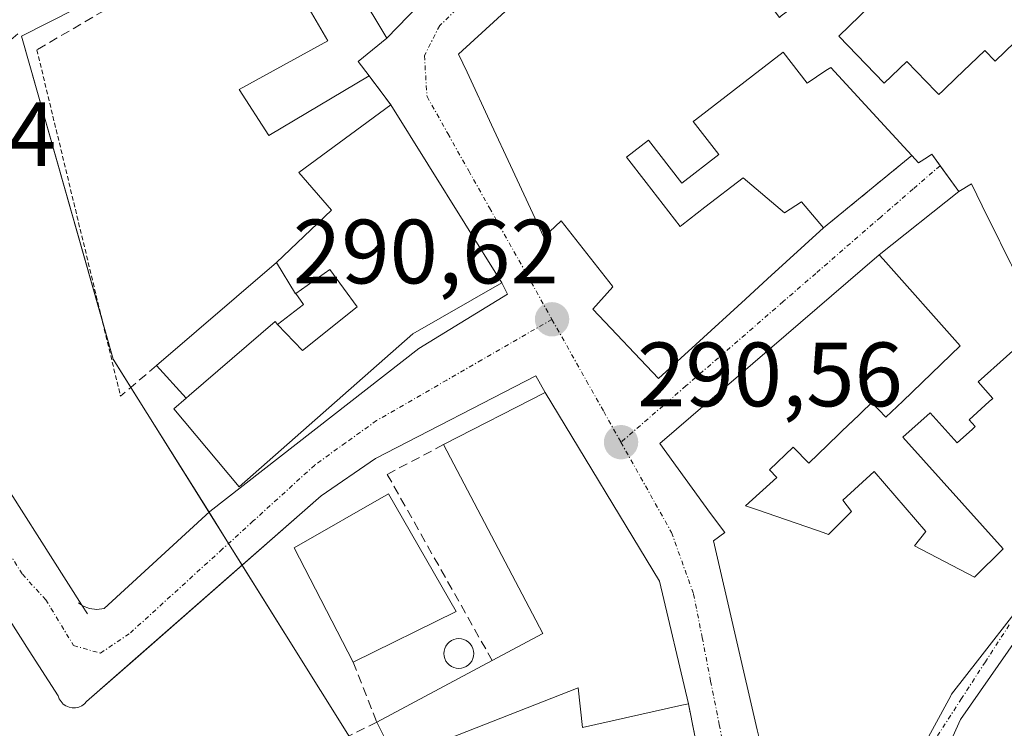
# Model space of a CAD drawing. Units: metres. Extents: x 601257 to 604731, y 4685209 to 4687579.
# Drawn here: x 603684 to 603792, y 4686703 to 4686781 of the extents above; entities that cross this region are included whole.
import ezdxf
from ezdxf.enums import TextEntityAlignment as Align

# ---------------------------------------------------------------- set-up
doc = ezdxf.new("R2010")
doc.units = ezdxf.units.M
doc.header["$MEASUREMENT"] = 0
for name, pattern in [('TRAZO_Y_PUNTO', [1, 0.5, -0.25, 0, -0.25]), ('TRAZOS', [0.75, 0.5, -0.25]), ('TRAZOSX2', [1.5, 1, -0.5])]:
    doc.linetypes.add(name, pattern=pattern)
for name, color, linetype, lineweight in [('Carátula', 7, 'Continuous', 5), ('Cultivos herbáceos CxS', 92, 'Continuous', 0), ('Edificación', 1, 'Continuous', 13), ('Edificación Cxs', 1, 'Continuous', 13), ('Edificación ligera', 1, 'Continuous', 0), ('Edificación ligera Cxs', 1, 'Continuous', 0), ('Elemento construido', 1, 'Continuous', 0), ('Muro lineal', 1, 'TRAZOSX2', 13), ('Núcleo urbano', 19, 'Continuous', 0), ('Núcleo urbano CxS', 19, 'Continuous', 0), ('Piscina', 142, 'Continuous', 0), ('Piscina CxS', 142, 'Continuous', 0), ('Punto de cota en terreno', 7, 'Continuous', 0), ('Rótulo de punto de cota en terreno', 19, 'Continuous', 0), ('Valla', 19, 'TRAZOS', 0), ('Vía urbana Cxs', 5, 'Continuous', 0), ('Vía urbana eje', 5, 'TRAZO_Y_PUNTO', 0)]:
    doc.layers.add(name, color=color, linetype=linetype, lineweight=lineweight)
doc.styles.add('Arial', font='txt', dxfattribs={"height": 0.2})

# ---------------------------------------------------------------- blocks, each defined once
blk = doc.blocks.new('*U156')
at = {"layer": 'Cultivos herbáceos CxS', "color": 92, "linetype": 'Continuous', "lineweight": 0}
blk.add_polyline3d([(603682.57, 4686819.44, 291.25), (603687.35, 4686821.26, 291.28), (603689.33, 4686822.58, 291.27), (603690.49, 4686824.06, 291.38), (603690.98, 4686827.03, 291.7), (603692.46, 4686831.48, 291.62), (603696.59, 4686839.73, 291.52), (603720.09, 4686797.28, 290.9), (603684.64, 4686779.29, 290.82), (603694.69, 4686743.83, 290.42), (603721.15, 4686701.5, 290.07), (603722, 4686699.39, 290.03), (603734.91, 4686667.1, 290.16), (603716.92, 4686662.34, 290.07), (603722.74, 4686642.76, 290.49), (603741.68, 4686651.96, 290.61), (603754.99, 4686631.99, 290.07), (603735.76, 4686610.07, 290.4), (603732.18, 4686613.21, 290.09), (603702.71, 4686587.47, 290.28), (603696.82, 4686582.33, 290.12), (603705.92, 4686571.92, 290.2), (603676.76, 4686546.45, 289.84)], dxfattribs=at)
blk = doc.blocks.new('5PATER')
at = {"layer": 'Carátula', "linetype": 'Continuous', "lineweight": 5}
h = blk.add_hatch(color=250, dxfattribs=at)
edge = h.paths.add_edge_path()
edge.add_ellipse((0, 0.01), major_axis=(-1.33, -1.34), ratio=0.999422, start_angle=0, end_angle=360)
blk = doc.blocks.new('*U176')
at = {"layer": 'Vía urbana Cxs', "color": 5, "linetype": 'Continuous', "lineweight": 0}
for points in [[(603759.05, 4686699.69, 290.3), (603757.81, 4686706.01, 290.38), (603754.63, 4686719.46, 290.54), (603742.08, 4686740.17, 290.66), (603741.05, 4686742.02, 290.63), (603723.48, 4686732.92, 290.7), (603717.51, 4686728.84, 290.71), (603696.87, 4686710.73, 290.81), (603691.77, 4686706.25, 290.78), (603691.52, 4686705.99, 290.78), (603691.23, 4686705.78, 290.79), (603690.9, 4686705.64, 290.8), (603690.55, 4686705.57, 290.8), (603690.19, 4686705.56, 290.8), (603689.84, 4686705.63, 290.81), (603689.5, 4686705.77, 290.81), (603689.21, 4686705.98, 290.81), (603688.96, 4686706.24, 290.81), (603688.76, 4686706.54, 290.8), (603688.63, 4686706.87, 290.8), (603685.48, 4686711.82, 290.87), (603662.9, 4686747.36, 291)], [(603669.2, 4686751.51, 290.94), (603691.25, 4686716.82, 290.87), (603691.32, 4686716.77, 290.87), (603692.07, 4686716.46, 290.86), (603692.88, 4686716.35, 290.85), (603693.69, 4686716.45, 290.84), (603705.3, 4686727.12, 290.75), (603728.22, 4686745, 290.75), (603737.95, 4686750.96, 290.67), (603737.32, 4686752.22, 290.69), (603725.16, 4686771.76, 290.82), (603722.77, 4686774.92, 290.89), (603721.57, 4686776.51, 290.9), (603724.72, 4686779.05, 290.84), (603732.89, 4686787.54, 290.89)], [(603743.71, 4686787.51, 290.87), (603732.59, 4686777.3, 290.81), (603733.51, 4686775.33, 290.8), (603736.2, 4686769.56, 290.79), (603738.28, 4686765.1, 290.76), (603741.95, 4686757.22, 290.68), (603743.84, 4686759.03, 290.76), (603749.46, 4686751.84, 290.89), (603749.52, 4686751.76, 290.88), (603747.31, 4686749.33, 290.71), (603754.52, 4686741.7, 290.57), (603758.6, 4686745.43, 290.63), (603764.07, 4686750.43, 290.66), (603766.49, 4686752.64, 290.64), (603772.61, 4686758.23, 290.71), (603782.3, 4686766.17, 290.8), (603783.03, 4686765.38, 290.8), (603784.03, 4686766.02, 290.82), (603784.5, 4686766.32, 290.84), (603785.41, 4686765.07, 290.83), (603787.48, 4686762.24, 290.71), (603778.74, 4686755.28, 290.71), (603754.65, 4686734.57, 290.57), (603760.24, 4686726.91, 290.59), (603761.79, 4686724.79, 290.58), (603760.54, 4686723.91, 290.55), (603765.34, 4686703.16, 290.28)], [(603780.12, 4686694.97, 290.26), (603786.58, 4686706.89, 290.48), (603786.59, 4686706.92, 290.48), (603786.68, 4686707.08, 290.49), (603789.78, 4686711.06, 290.63), (603789.78, 4686711.06, 290.63), (603793.76, 4686716.17, 290.69)], [(603795.08, 4686714.92, 290.69), (603787.66, 4686704.29, 290.45), (603781.25, 4686690.1, 290.22), (603781.25, 4686690.09, 290.22), (603779.09, 4686685.32, 290.16), (603778.93, 4686684.88, 290.15), (603777.04, 4686679.76, 290.05), (603776.59, 4686678.53, 290.04), (603774.47, 4686672.81, 289.99), (603772.71, 4686668.04, 290.04), (603771.4, 4686664.49, 289.94), (603774.75, 4686662.14, 289.86), (603780.27, 4686658.25, 289.7), (603780.27, 4686658.25, 289.7), (603790.18, 4686651.29, 289.48), (603796.1, 4686659.35, 289.58)]]:
    blk.add_polyline3d(points, dxfattribs=at)
blk = doc.blocks.new('*U187')
at = {"layer": 'Edificación Cxs', "color": 1, "linetype": 'Continuous', "lineweight": 13}
for points in [[(603817.3, 4686763.71, 294.62), (603808.67, 4686755.94, 302.68), (603807.69, 4686756.91, 302.82), (603806.61, 4686755.95, 302.9), (603806.09, 4686756.57, 302.96), (603804.37, 4686755.07, 302.1), (603802.18, 4686753.08, 301.05), (603802.06, 4686753.22, 301.22), (603800.99, 4686754.56, 301.3), (603799.74, 4686753.57, 300.82), (603798.41, 4686752.51, 296.25), (603797.92, 4686752.12, 293.41), (603801.32, 4686747.87, 292.2), (603800.06, 4686746.86, 293.42), (603803.37, 4686742.72, 293.11), (603806.88, 4686745.53, 298.92), (603806.97, 4686745.6, 299.22), (603808.25, 4686746.63, 300.84), (603811.29, 4686749.06, 300.93), (603811.28, 4686749.07, 300.93), (603822.66, 4686758.47, 296.08), (603831.24, 4686748.98, 294.21), (603831.24, 4686748.97, 294.21), (603834.49, 4686745.38, 295.62), (603826.97, 4686738.49, 300.9), (603826.8, 4686738.34, 300.89), (603823.98, 4686735.76, 295.66), (603820.94, 4686732.97, 297.72), (603815.13, 4686727.65, 297.97), (603801.9, 4686719.98, 290.7), (603800.73, 4686722.48, 299.9), (603800.46, 4686722.24, 299.87), (603800.33, 4686722.12, 299.86), (603793.76, 4686716.17, 296.46), (603789.78, 4686711.06, 296.64), (603786.68, 4686707.08, 297.4), (603786.59, 4686706.92, 297.4), (603786.58, 4686706.89, 297.4), (603780.12, 4686694.97, 297.56), (603779.98, 4686694.72, 297.36), (603779.6, 4686694.01, 297.24), (603777.98, 4686691.02, 296.42), (603777.51, 4686690.16, 296.57), (603775.94, 4686687.26, 294.88), (603775.93, 4686687.24, 294.83), (603772.9, 4686679.71, 295.13), (603772.61, 4686678.98, 293.73), (603770.76, 4686679.68, 299.07), (603768.3, 4686690.33, 300.01), (603767.77, 4686692.64, 299.57), (603767.68, 4686692.99, 299.32), (603767.57, 4686693.47, 299.07), (603766.23, 4686699.26, 296.26), (603766.19, 4686699.45, 296.41), (603765.54, 4686702.29, 297.1), (603765.51, 4686702.4, 297.12), (603765.34, 4686703.16, 297.55), (603760.54, 4686723.91, 296.53), (603761.79, 4686724.79, 297.15), (603760.24, 4686726.91, 296.4), (603754.65, 4686734.57, 294.43), (603778.74, 4686755.28, 293.37), (603779.16, 4686754.81, 293.52), (603787.62, 4686745.31, 292.06), (603781.31, 4686739.24, 297.03), (603779.46, 4686737.46, 296.74), (603777.92, 4686739.06, 298.28), (603775.61, 4686736.84, 292.96), (603775.6, 4686736.83, 292.96), (603773.09, 4686734.42, 293.11), (603773.07, 4686734.4, 293.1), (603771, 4686732.41, 293.5), (603769.34, 4686734.15, 297.55), (603769.3, 4686734.19, 297.57), (603766.71, 4686731.7, 297.22), (603767.52, 4686730.86, 294.53), (603764.08, 4686727.74, 294.51), (603765.27, 4686727.33, 292.79), (603771.86, 4686725.06, 293.39), (603772.59, 4686724.8, 295.06), (603773.18, 4686724.6, 296.15), (603775.69, 4686727.11, 296.86), (603774.75, 4686728.36, 296.26), (603778.2, 4686731.5, 292.42), (603783.85, 4686724.91, 293.14), (603782.6, 4686723.34, 295.96), (603789.19, 4686719.89, 299.03), (603792.33, 4686723.02, 298.03), (603787.79, 4686728.08, 294.67), (603781.34, 4686735.27, 293.69), (603784.33, 4686737.95, 293.45), (603787.29, 4686734.65, 295.18), (603788.97, 4686736.16, 294.25), (603788.97, 4686736.16, 294.25), (603789.27, 4686736.43, 294.02), (603788.6, 4686737.18, 293.87), (603790.81, 4686739.17, 293.65), (603791.2, 4686739.52, 293.65), (603789.58, 4686741.33, 293.54), (603795.81, 4686746.91, 293.22), (603796.51, 4686747.54, 293.26), (603793.24, 4686754.17, 293.3), (603793.16, 4686754.34, 293.3), (603792.05, 4686756.58, 294.13), (603792.04, 4686756.59, 294.14), (603791.97, 4686756.73, 294.3), (603790.04, 4686760.65, 295.63), (603788.85, 4686763.06, 296.81), (603787.48, 4686762.24, 296), (603784.5, 4686766.32, 297.51), (603784.03, 4686766.02, 297.2), (603783.03, 4686765.38, 295.23), (603782.3, 4686766.17, 297.31), (603779.72, 4686768.99, 297.89), (603773.42, 4686775.86, 297.95), (603772.88, 4686775.5, 296.35), (603770.84, 4686774.13, 291.99), (603768.2, 4686777.54, 293.37), (603758.58, 4686770.11, 294.79), (603758.32, 4686769.91, 295.07), (603761.12, 4686766.28, 294.37), (603757.06, 4686763.14, 293.54), (603753.42, 4686767.86, 296.28), (603751.02, 4686766.01, 297.69), (603753.16, 4686763.24, 297.26), (603753.16, 4686763.24, 297.26), (603756.89, 4686758.41, 295.97), (603757.07, 4686758.55, 295.62), (603759.62, 4686760.52, 294.58), (603763.8, 4686763.74, 294.72), (603768.34, 4686759.89, 294.93), (603770.22, 4686761.1, 291.86), (603772.61, 4686758.23, 292.43), (603766.49, 4686752.64, 294.44), (603764.07, 4686750.43, 294.83), (603758.6, 4686745.43, 293.85), (603754.52, 4686741.7, 290.58), (603747.31, 4686749.33, 297.51), (603749.52, 4686751.76, 297.07), (603749.46, 4686751.84, 296.88), (603743.84, 4686759.03, 298.06), (603741.95, 4686757.22, 294.85), (603738.28, 4686765.1, 298.85), (603736.2, 4686769.56, 295.67), (603733.51, 4686775.33, 296.78), (603732.59, 4686777.3, 296.2), (603743.71, 4686787.51, 299.08), (603743.12, 4686788.76, 297.39), (603752.19, 4686797.59, 293.55), (603752.21, 4686797.6, 293.57), (603762.59, 4686807.7, 301.08), (603766.02, 4686811.04, 296.31), (603774.84, 4686803.53, 299.74), (603775.4, 4686803.05, 298.67), (603776.37, 4686804.26, 295.99), (603783.97, 4686796.64, 294.89), (603789.75, 4686790.84, 291.49), (603781.59, 4686782.99, 294.77), (603776.36, 4686788.43, 298.42), (603774.17, 4686786.32, 294.94), (603777.75, 4686782.6, 294.71), (603774.3, 4686779.28, 295.47), (603779.27, 4686774.11, 294.14), (603781.78, 4686776.52, 293.53), (603784.95, 4686773.23, 296.75), (603785.28, 4686772.89, 297.28), (603785.7, 4686773.29, 297.22), (603786.01, 4686773.59, 297.33), (603786.3, 4686773.87, 297.19), (603786.65, 4686774.21, 296.73), (603787.13, 4686774.67, 296.23), (603790.32, 4686777.73, 298.07), (603791.45, 4686776.55, 298.96), (603797.86, 4686782.71, 295.42), (603806.19, 4686774.34, 296.49), (603811.47, 4686769.29, 294.45), (603811.62, 4686769.15, 294.92), (603817.25, 4686763.76, 294.7), (603817.3, 4686763.71, 294.62)], [(603767.98, 4686781.5, 295.39), (603772.81, 4686785.11, 295.33), (603769.79, 4686789.13, 296.68), (603764.77, 4686785.36, 298.06), (603767.78, 4686781.35, 295.68), (603767.98, 4686781.5, 295.39)]]:
    blk.add_polyline3d(points, close=True, dxfattribs=at)
blk = doc.blocks.new('*U188')
at = {"layer": 'Edificación Cxs', "color": 1, "linetype": 'Continuous', "lineweight": 13}
for points in [[(603843.19, 4686832.29, 298.19), (603833.45, 4686827.6, 296.24), (603835.8, 4686822.89, 297.78), (603839.11, 4686824.64, 296.8), (603840.84, 4686825.56, 294.05), (603842.6, 4686822.6, 298.27), (603842.91, 4686822.07, 299.42), (603846.42, 4686823.33, 298.54), (603846.48, 4686823.35, 298.47), (603846.95, 4686823.52, 297.74), (603846.19, 4686825.23, 298.03), (603844.04, 4686830.09, 302.27), (603859.6, 4686833.08, 293.31), (603858.25, 4686827.24, 292.43), (603858.22, 4686827.09, 292.34), (603857.85, 4686825.47, 292.14), (603857.83, 4686825.41, 292.19), (603856.47, 4686819.51, 296.08), (603852.58, 4686802.62, 298.23), (603847.83, 4686787.89, 292.31), (603836.58, 4686772.42, 298.81), (603835.76, 4686771.23, 299.74), (603835.76, 4686771.21, 299.75), (603834.42, 4686769.25, 299.85), (603834.39, 4686769.22, 299.84), (603829.62, 4686762.23, 300.88), (603827.86, 4686759.66, 292.42), (603823.15, 4686764.14, 299.9), (603823.1, 4686764.19, 299.98), (603806.03, 4686780.43, 300.91), (603792.56, 4686793.25, 297.23), (603791.67, 4686794.1, 298.01), (603788.67, 4686796.85, 295.48), (603781.1, 4686803.79, 298.76), (603775.67, 4686808.76, 296.26), (603775.75, 4686811.87, 297.97), (603784.11, 4686815.45, 297.25), (603787.97, 4686817.1, 297.5), (603789.66, 4686815.71, 298.3), (603790.94, 4686814.65, 296.69), (603791.1, 4686814.52, 296.34), (603791.71, 4686814.02, 294.84), (603791.87, 4686813.89, 294.46), (603796.14, 4686810.37, 290.82), (603795.02, 4686809.58, 293.74), (603794.87, 4686809.47, 294.19), (603795.71, 4686808.65, 295.03), (603797.69, 4686806.71, 295.5), (603797.93, 4686806.48, 295.88), (603803.33, 4686801.2, 297.42), (603805.54, 4686802.68, 291.83), (603808.41, 4686799.44, 295.5), (603808.64, 4686799.18, 296.11), (603808.65, 4686799.17, 296.13), (603809.12, 4686798.64, 297.47), (603809.84, 4686799.39, 295.39), (603811.4, 4686801.01, 294.44), (603807.16, 4686805.73, 293.64), (603810.29, 4686808.46, 295.6), (603808.41, 4686810.28, 297.86), (603807.67, 4686811, 299.7), (603820.59, 4686816.93, 300.97), (603816.29, 4686824.75, 304.44), (603814.94, 4686824.1, 304.49), (603814.46, 4686824.98, 304.12), (603809.68, 4686822.67, 304.07), (603807.67, 4686826.45, 302.88), (603807.73, 4686826.48, 302.91), (603807.85, 4686826.54, 302.98), (603812.64, 4686828.81, 302.1), (603828.06, 4686836.13, 301.8), (603840.36, 4686841.97, 291.7), (603843.19, 4686832.29, 298.19)], [(603821.29, 4686797.8, 295.56), (603817.09, 4686801.87, 296.54), (603813.2, 4686797.37, 295.05), (603817.1, 4686793.47, 296.14), (603821.29, 4686797.8, 295.56)]]:
    blk.add_polyline3d(points, close=True, dxfattribs=at)

msp = doc.modelspace()

# ---------------------------------------------------------------- linework, layer by layer
at = {"layer": 'Cultivos herbáceos CxS', "color": 92, "linetype": 'Continuous', "lineweight": 0}
msp.add_polyline3d([(603722, 4686699.39, 290.03), (603721.15, 4686701.5, 290.07), (603720.53, 4686702.49, 290.13), (603708.83, 4686721.22, 290.68), (603707.34, 4686723.6, 290.74), (603705.2, 4686727.03, 290.74), (603696.63, 4686740.74, 290.56), (603694.69, 4686743.83, 290.42), (603693.44, 4686748.27, 290.45), (603684.64, 4686779.29, 290.82), (603720.09, 4686797.28, 290.9)], dxfattribs=at)
at = {"layer": 'Edificación', "color": 1, "linetype": 'Continuous', "lineweight": 13}
for points in [[(603710.56, 4686791.97, 295.1), (603715.27, 4686794.79, 294.69), (603724.72, 4686779.05, 291.98), (603721.57, 4686776.51, 292.27), (603722.77, 4686774.92, 291.38)], [(603722.77, 4686774.92, 291.38), (603711.76, 4686768.4, 296.73), (603708.49, 4686773.45, 295.3), (603718.22, 4686778.77, 294.8), (603710.56, 4686791.97, 295.1)], [(603772.61, 4686758.23, 292.43), (603766.49, 4686752.64, 294.44), (603764.07, 4686750.43, 294.83), (603758.6, 4686745.43, 293.85), (603754.52, 4686741.7, 290.58), (603747.31, 4686749.33, 297.51), (603749.52, 4686751.76, 297.07), (603749.46, 4686751.84, 296.88), (603743.84, 4686759.03, 298.06), (603741.95, 4686757.22, 294.85), (603738.28, 4686765.1, 298.85), (603736.2, 4686769.56, 295.67), (603733.51, 4686775.33, 296.78), (603732.59, 4686777.3, 296.2), (603743.71, 4686787.51, 299.08)], [(603777.75, 4686782.6, 294.71), (603774.3, 4686779.28, 295.47), (603779.27, 4686774.11, 294.14), (603781.78, 4686776.52, 293.53), (603784.95, 4686773.23, 296.75), (603785.28, 4686772.89, 297.28), (603785.7, 4686773.29, 297.22), (603786.01, 4686773.59, 297.33), (603786.3, 4686773.87, 297.19), (603786.65, 4686774.21, 296.73), (603787.13, 4686774.67, 296.23), (603790.32, 4686777.73, 298.07), (603791.45, 4686776.55, 298.96), (603797.86, 4686782.71, 295.42), (603806.19, 4686774.34, 296.49), (603811.47, 4686769.29, 294.45), (603811.62, 4686769.15, 294.92), (603817.25, 4686763.76, 294.7), (603817.3, 4686763.71, 294.62)], [(603782.3, 4686766.17, 297.31), (603779.72, 4686768.99, 297.89), (603773.42, 4686775.86, 297.95), (603772.88, 4686775.5, 296.35), (603770.84, 4686774.13, 291.99), (603768.2, 4686777.54, 293.37), (603758.58, 4686770.11, 294.79), (603758.32, 4686769.91, 295.07), (603761.12, 4686766.28, 294.37), (603757.06, 4686763.14, 293.54), (603753.42, 4686767.86, 296.28), (603751.02, 4686766.01, 297.69), (603753.16, 4686763.24, 297.26), (603753.16, 4686763.24, 297.26), (603756.89, 4686758.41, 295.97), (603757.07, 4686758.55, 295.62), (603759.62, 4686760.52, 294.58), (603763.8, 4686763.74, 294.72), (603768.34, 4686759.89, 294.93), (603770.22, 4686761.1, 291.86), (603772.61, 4686758.23, 292.43)], [(603712.6, 4686754.44, 294.35), (603718.65, 4686760.17, 296.57), (603715.04, 4686764.31, 293.25), (603725.16, 4686771.76, 293.93)], [(603725.16, 4686771.76, 293.93), (603737.32, 4686752.22, 293.01)], [(603793.16, 4686754.34, 293.3), (603792.05, 4686756.58, 294.13), (603792.04, 4686756.59, 294.14), (603791.97, 4686756.73, 294.3), (603790.04, 4686760.65, 295.63), (603788.85, 4686763.06, 296.81), (603787.48, 4686762.24, 296), (603784.5, 4686766.32, 297.51), (603784.03, 4686766.02, 297.2), (603783.03, 4686765.38, 295.23), (603782.3, 4686766.17, 297.31)], [(603765.34, 4686703.16, 297.55), (603760.54, 4686723.91, 296.53), (603761.79, 4686724.79, 297.15), (603760.24, 4686726.91, 296.4), (603754.65, 4686734.57, 294.43), (603778.74, 4686755.28, 293.37), (603779.16, 4686754.81, 293.52), (603787.62, 4686745.31, 292.06), (603781.31, 4686739.24, 297.03), (603779.46, 4686737.46, 296.74), (603777.92, 4686739.06, 298.28), (603775.61, 4686736.84, 292.96), (603775.6, 4686736.83, 292.96), (603773.09, 4686734.42, 293.11), (603773.07, 4686734.4, 293.1), (603771, 4686732.41, 293.5), (603769.34, 4686734.15, 297.55), (603769.3, 4686734.19, 297.57), (603766.71, 4686731.7, 297.22), (603767.52, 4686730.86, 294.53), (603764.08, 4686727.74, 294.51), (603765.27, 4686727.33, 292.79), (603771.86, 4686725.06, 293.39), (603772.59, 4686724.8, 295.06), (603773.18, 4686724.6, 296.15), (603775.69, 4686727.11, 296.86), (603774.75, 4686728.36, 296.26), (603778.2, 4686731.5, 292.42), (603783.85, 4686724.91, 293.14), (603782.6, 4686723.34, 295.96), (603789.19, 4686719.89, 299.03), (603792.33, 4686723.02, 298.03), (603787.79, 4686728.08, 294.67), (603781.34, 4686735.27, 293.69), (603784.33, 4686737.95, 293.45), (603787.29, 4686734.65, 295.18), (603788.97, 4686736.16, 294.25), (603788.97, 4686736.16, 294.25), (603789.27, 4686736.43, 294.02), (603788.6, 4686737.18, 293.87), (603790.81, 4686739.17, 293.65), (603791.2, 4686739.52, 293.65), (603789.58, 4686741.33, 293.54), (603795.81, 4686746.91, 293.22)], [(603712.6, 4686754.44, 294.35), (603714.68, 4686750.99, 294.13), (603714.74, 4686751.04, 294.12)], [(603714.74, 4686751.04, 294.12), (603718.47, 4686753.68, 294.95), (603721.44, 4686749.58, 295.4), (603715.44, 4686744.78, 297.04), (603712.72, 4686747.65, 294.79)], [(603737.32, 4686752.22, 293.01), (603727.57, 4686746.61, 294), (603708.52, 4686729.81, 290.82), (603701.33, 4686738.37, 296.64), (603702.69, 4686739.54, 297.11)], [(603712.72, 4686747.65, 294.79), (603712.44, 4686747.95, 295.61), (603703.02, 4686739.83, 297.1), (603702.69, 4686739.54, 297.11)], [(603730.94, 4686734.45, 296.39), (603742.08, 4686740.17, 296.91)], [(603742.08, 4686740.17, 296.91), (603754.63, 4686719.46, 295.92)], [(603736.27, 4686710.76, 293.81), (603741.82, 4686713.72, 296.02), (603730.94, 4686734.45, 296.39)], [(603721, 4686710.58, 293.67), (603714.54, 4686723.14, 297.21), (603724.91, 4686729.04, 293.49), (603732.31, 4686716.14, 291.03)], [(603754.63, 4686719.46, 295.92), (603757.81, 4686706.01, 291.2)], [(603732.31, 4686716.14, 291.03), (603721, 4686710.58, 293.67)], [(603793.76, 4686716.17, 296.46), (603789.78, 4686711.06, 296.64), (603786.68, 4686707.08, 297.4), (603786.59, 4686706.92, 297.4), (603786.58, 4686706.89, 297.4), (603780.12, 4686694.97, 297.56)], [(603780.3, 4686658.23, 299.13), (603780.27, 4686658.25, 299.13), (603774.75, 4686662.14, 298.14), (603771.4, 4686664.49, 295.51), (603772.71, 4686668.04, 297.67), (603774.47, 4686672.81, 298.05), (603776.59, 4686678.53, 299.27), (603777.04, 4686679.76, 300.21), (603778.93, 4686684.88, 300.22), (603779.09, 4686685.32, 300.19), (603781.25, 4686690.09, 300.41), (603781.25, 4686690.1, 300.41), (603787.66, 4686704.29, 298.6), (603795.08, 4686714.92, 296.21), (603798.75, 4686713.27, 295.32)], [(603723.62, 4686704, 293.48), (603736.27, 4686710.76, 293.81)], [(603757.81, 4686706.01, 291.2), (603757.09, 4686705.85, 294.17), (603746.19, 4686703.39, 294.58), (603745.69, 4686707.74, 298.1), (603731.61, 4686702.23, 292.56), (603732.77, 4686699.41, 291.74), (603729.33, 4686698.27, 290.67), (603728.77, 4686700.15, 292.34), (603725.95, 4686699.29, 292.33)], [(603725.95, 4686699.29, 292.33), (603723.62, 4686704, 293.48)]]:
    msp.add_polyline3d(points, dxfattribs=at)
at = {"layer": 'Edificación Cxs', "color": 1, "linetype": 'Continuous', "lineweight": 13}
for points in [[(603722.77, 4686774.92, 291.38), (603711.76, 4686768.4, 296.73), (603708.49, 4686773.45, 295.3), (603718.22, 4686778.77, 294.8), (603710.56, 4686791.97, 295.1), (603715.27, 4686794.79, 294.69), (603724.72, 4686779.05, 291.98), (603721.57, 4686776.51, 292.27), (603722.77, 4686774.92, 291.38)], [(603702.69, 4686739.54, 297.11), (603703.02, 4686739.83, 297.1), (603712.44, 4686747.95, 295.61), (603712.72, 4686747.65, 294.79), (603715.44, 4686744.78, 297.04), (603721.44, 4686749.58, 295.4), (603718.47, 4686753.68, 294.95), (603714.74, 4686751.04, 294.12), (603714.68, 4686750.99, 294.13), (603712.6, 4686754.44, 294.35), (603718.65, 4686760.17, 296.57), (603715.04, 4686764.31, 293.25), (603725.16, 4686771.76, 293.93), (603737.32, 4686752.22, 293.01), (603727.57, 4686746.61, 294), (603708.52, 4686729.81, 290.82), (603701.33, 4686738.37, 296.64), (603702.69, 4686739.54, 297.11)], [(603754.63, 4686719.46, 295.92), (603757.81, 4686706.01, 291.2), (603757.09, 4686705.85, 294.17), (603746.19, 4686703.39, 294.58), (603745.69, 4686707.74, 298.1), (603731.61, 4686702.23, 292.56), (603732.77, 4686699.41, 291.74), (603729.33, 4686698.27, 290.67), (603728.77, 4686700.15, 292.34), (603725.95, 4686699.29, 292.33), (603723.62, 4686704, 293.48), (603736.27, 4686710.76, 293.81), (603741.82, 4686713.72, 296.02), (603730.94, 4686734.45, 296.39), (603742.08, 4686740.17, 296.91), (603754.63, 4686719.46, 295.92)], [(603732.31, 4686716.14, 291.03), (603721, 4686710.58, 293.67), (603714.54, 4686723.14, 297.21), (603724.91, 4686729.04, 293.49), (603732.31, 4686716.14, 291.03)]]:
    msp.add_polyline3d(points, close=True, dxfattribs=at)
msp.add_polyline3d([(603796.22, 4686659.51, 295.93), (603791.9, 4686662.26, 299.87), (603791.97, 4686662.35, 299.98), (603789.58, 4686663.66, 299.3), (603788.68, 4686664.16, 300.32), (603788.28, 4686663.66, 299.36), (603785.38, 4686665.7, 300.55), (603780.3, 4686658.23, 299.13), (603780.27, 4686658.25, 299.13), (603774.75, 4686662.14, 298.14), (603771.4, 4686664.49, 295.51), (603772.71, 4686668.04, 297.67), (603774.47, 4686672.81, 298.05), (603776.59, 4686678.53, 299.27), (603777.04, 4686679.76, 300.21), (603778.93, 4686684.88, 300.22), (603779.09, 4686685.32, 300.19), (603781.25, 4686690.09, 300.41), (603781.25, 4686690.1, 300.41), (603787.66, 4686704.29, 298.6), (603795.08, 4686714.92, 296.21)], dxfattribs=at)
at = {"layer": 'Edificación ligera', "color": 1, "linetype": 'Continuous', "lineweight": 0}
for points in [[(603699.43, 4686743.14, 292.37), (603712.6, 4686754.44, 294.35)], [(603712.6, 4686754.44, 294.35), (603714.68, 4686750.99, 294.13), (603714.74, 4686751.04, 294.12)], [(603714.74, 4686751.04, 294.12), (603718.47, 4686753.68, 294.95), (603721.44, 4686749.58, 295.4), (603715.44, 4686744.78, 297.04), (603712.72, 4686747.65, 294.79)], [(603712.72, 4686747.65, 294.79), (603715.55, 4686749.85, 291.77), (603714.74, 4686751.04, 294.12)], [(603712.72, 4686747.65, 294.79), (603715.55, 4686749.85, 291.77), (603714.74, 4686751.04, 294.12)], [(603712.72, 4686747.65, 294.79), (603712.44, 4686747.95, 295.61), (603703.02, 4686739.83, 297.1), (603702.69, 4686739.54, 297.11)], [(603702.69, 4686739.54, 297.11), (603699.43, 4686743.14, 292.37)]]:
    msp.add_polyline3d(points, dxfattribs=at)
at = {"layer": 'Edificación ligera Cxs', "color": 1, "linetype": 'Continuous', "lineweight": 0}
for points in [[(603714.74, 4686751.04, 294.12), (603715.55, 4686749.85, 291.77), (603712.72, 4686747.65, 294.79), (603712.44, 4686747.95, 295.61), (603703.02, 4686739.83, 297.1), (603702.69, 4686739.54, 297.11), (603699.43, 4686743.14, 292.37), (603712.6, 4686754.44, 294.35), (603714.68, 4686750.99, 294.13), (603714.74, 4686751.04, 294.12)], [(603712.72, 4686747.65, 294.79), (603715.55, 4686749.85, 291.77), (603714.74, 4686751.04, 294.12), (603718.47, 4686753.68, 294.95), (603721.44, 4686749.58, 295.4), (603715.44, 4686744.78, 297.04), (603712.72, 4686747.65, 294.79)]]:
    msp.add_polyline3d(points, close=True, dxfattribs=at)
at = {"layer": 'Elemento construido', "color": 1, "linetype": 'Continuous', "lineweight": 0}
for points in [[(603684.21, 4686779.53, 292.68), (603662.66, 4686761.09, 291.21), (603669.2, 4686751.51, 291.22), (603691.25, 4686716.82, 290.95)], [(603691.25, 4686716.82, 290.95), (603691.32, 4686716.77, 290.95), (603692.07, 4686716.46, 290.95), (603692.88, 4686716.35, 290.94), (603693.69, 4686716.45, 290.93), (603705.3, 4686727.12, 290.85), (603728.22, 4686745, 290.92), (603737.95, 4686750.96, 290.75), (603737.32, 4686752.22, 293.01)], [(603662.9, 4686747.36, 291.08), (603685.48, 4686711.82, 290.91), (603688.63, 4686706.87, 290.86), (603688.76, 4686706.54, 290.87), (603688.96, 4686706.24, 290.88), (603689.21, 4686705.98, 290.9), (603689.5, 4686705.77, 290.91), (603689.84, 4686705.63, 290.93), (603690.19, 4686705.56, 290.93), (603690.55, 4686705.57, 290.92), (603690.9, 4686705.64, 290.9), (603691.23, 4686705.78, 290.89), (603691.52, 4686705.99, 290.88), (603691.77, 4686706.25, 290.87), (603717.51, 4686728.84, 290.76), (603723.48, 4686732.92, 291.23), (603741.05, 4686742.02, 293.86), (603742.08, 4686740.17, 296.91)], [(603690.87, 4686717.07, 290.95), (603691.25, 4686716.82, 290.95)], [(603691.25, 4686716.82, 290.95), (603691.85, 4686715.87, 290.93)]]:
    msp.add_polyline3d(points, dxfattribs=at)
at = {"layer": 'Muro lineal', "color": 1, "linetype": 'TRAZOSX2', "lineweight": 13}
for points in [[(603710.56, 4686791.97, 295.1), (603686.31, 4686777.78, 293.43)], [(603722.77, 4686774.92, 291.38), (603725.16, 4686771.76, 293.93)], [(603782.3, 4686766.17, 297.31), (603772.61, 4686758.23, 292.43)], [(603699.43, 4686743.14, 292.37), (603695.49, 4686739.76, 291.69)], [(603730.94, 4686734.45, 296.39), (603724.75, 4686731.19, 291.99), (603736.27, 4686710.76, 293.81)], [(603721, 4686710.58, 293.67), (603723.62, 4686704, 293.48), (603671.5, 4686678.52, 291.34), (603656.19, 4686671.03, 292.6), (603656.43, 4686657.09, 292.27), (603693.86, 4686645.24, 291.94), (603712.19, 4686647.52, 292.06), (603727.13, 4686650.5, 291.92)], [(603757.81, 4686706.01, 291.2), (603759.05, 4686699.69, 294.04)]]:
    msp.add_polyline3d(points, dxfattribs=at)
at = {"layer": 'Núcleo urbano', "color": 19, "linetype": 'Continuous', "lineweight": 0}
msp.add_polyline3d([(603722, 4686699.39, 290.03), (603721.15, 4686701.5, 290.07), (603720.53, 4686702.49, 290.13), (603708.83, 4686721.22, 290.68), (603707.34, 4686723.6, 290.74), (603705.2, 4686727.03, 290.74), (603696.63, 4686740.74, 290.56), (603694.69, 4686743.83, 290.42), (603693.44, 4686748.27, 290.45), (603684.64, 4686779.29, 290.82), (603720.09, 4686797.28, 290.9)], dxfattribs=at)
at = {"layer": 'Núcleo urbano CxS', "color": 19, "linetype": 'Continuous', "lineweight": 0}
msp.add_polyline3d([(603900.01, 4686519.75, 288.3), (603829.37, 4686612.01, 289.54), (603823.9, 4686618.84, 289.68), (603814.06, 4686610.96, 289.93), (603796.39, 4686633.05, 289.82), (603787.98, 4686648.53, 289.46), (603767.83, 4686664.05, 289.95), (603722, 4686699.39, 290.03), (603721.15, 4686701.5, 290.07), (603694.69, 4686743.83, 290.42), (603684.64, 4686779.29, 290.82), (603720.09, 4686797.28, 290.9)], dxfattribs=at)
at = {"layer": 'Piscina', "color": 142, "linetype": 'Continuous', "lineweight": 0}
msp.add_polyline3d([(603732.89, 4686709.91, 290.72), (603732.61, 4686709.88, 290.74), (603732.33, 4686709.91, 290.75), (603732.05, 4686709.98, 290.77), (603731.79, 4686710.1, 290.79), (603731.56, 4686710.27, 290.81), (603731.36, 4686710.47, 290.83), (603731.19, 4686710.7, 290.84), (603731.07, 4686710.96, 290.85), (603731, 4686711.24, 290.86), (603730.97, 4686711.52, 290.87), (603731, 4686711.8, 290.88), (603731.07, 4686712.08, 290.89), (603731.19, 4686712.34, 290.9), (603731.36, 4686712.57, 290.91), (603731.56, 4686712.77, 290.91), (603731.79, 4686712.94, 290.91), (603732.05, 4686713.06, 290.91), (603732.33, 4686713.13, 290.9), (603732.61, 4686713.16, 290.89), (603732.89, 4686713.13, 290.87), (603733.17, 4686713.06, 290.86), (603733.43, 4686712.94, 290.84), (603733.66, 4686712.77, 290.82), (603733.86, 4686712.57, 290.8), (603734.03, 4686712.34, 290.78), (603734.15, 4686712.08, 290.76), (603734.22, 4686711.8, 290.74), (603734.25, 4686711.52, 290.73), (603734.22, 4686711.24, 290.71), (603734.15, 4686710.96, 290.7), (603734.03, 4686710.7, 290.7), (603733.86, 4686710.47, 290.69), (603733.66, 4686710.27, 290.69), (603733.43, 4686710.1, 290.7), (603733.17, 4686709.98, 290.71), (603732.89, 4686709.91, 290.72)], dxfattribs=at)
at = {"layer": 'Piscina CxS', "color": 142, "linetype": 'Continuous', "lineweight": 0}
msp.add_polyline3d([(603732.89, 4686709.91, 290.72), (603732.61, 4686709.88, 290.74), (603732.33, 4686709.91, 290.75), (603732.05, 4686709.98, 290.77), (603731.79, 4686710.1, 290.79), (603731.56, 4686710.27, 290.81), (603731.36, 4686710.47, 290.83), (603731.19, 4686710.7, 290.84), (603731.07, 4686710.96, 290.85), (603731, 4686711.24, 290.86), (603730.97, 4686711.52, 290.87), (603731, 4686711.8, 290.88), (603731.07, 4686712.08, 290.89), (603731.19, 4686712.34, 290.9), (603731.36, 4686712.57, 290.91), (603731.56, 4686712.77, 290.91), (603731.79, 4686712.94, 290.91), (603732.05, 4686713.06, 290.91), (603732.33, 4686713.13, 290.9), (603732.61, 4686713.16, 290.89), (603732.89, 4686713.13, 290.87), (603733.17, 4686713.06, 290.86), (603733.43, 4686712.94, 290.84), (603733.66, 4686712.77, 290.82), (603733.86, 4686712.57, 290.8), (603734.03, 4686712.34, 290.78), (603734.15, 4686712.08, 290.76), (603734.22, 4686711.8, 290.74), (603734.25, 4686711.52, 290.73), (603734.22, 4686711.24, 290.71), (603734.15, 4686710.96, 290.7), (603734.03, 4686710.7, 290.7), (603733.86, 4686710.47, 290.69), (603733.66, 4686710.27, 290.69), (603733.43, 4686710.1, 290.7), (603733.17, 4686709.98, 290.71), (603732.89, 4686709.91, 290.72)], close=True, dxfattribs=at)
at = {"layer": 'Valla', "color": 19, "linetype": 'TRAZOS', "lineweight": 0}
msp.add_polyline3d([(603686.31, 4686777.78, 293.43), (603695.49, 4686739.76, 291.69)], dxfattribs=at)
at = {"layer": 'Vía urbana Cxs', "color": 5, "linetype": 'Continuous', "lineweight": 0}
for points in [[(603789.75, 4686790.84, 290.79), (603783.97, 4686796.64, 290.84), (603776.37, 4686804.26, 290.99), (603775.4, 4686803.05, 290.99), (603774.84, 4686803.53, 291.01), (603766.02, 4686811.04, 291.09), (603762.59, 4686807.7, 291.11), (603752.21, 4686797.6, 290.98), (603752.19, 4686797.59, 290.98), (603743.12, 4686788.76, 290.87), (603743.71, 4686787.51, 290.87), (603732.59, 4686777.3, 290.81), (603733.51, 4686775.33, 290.8), (603736.2, 4686769.56, 290.79)], [(603724.72, 4686779.05, 290.84), (603732.89, 4686787.54, 290.89)], [(603789.78, 4686711.06, 290.63), (603793.76, 4686716.17, 290.69), (603800.33, 4686722.12, 290.64), (603800.46, 4686722.24, 290.64), (603800.73, 4686722.48, 290.64), (603801.9, 4686719.98, 290.65), (603815.13, 4686727.65, 290.54), (603820.94, 4686732.97, 290.48), (603823.98, 4686735.76, 290.46), (603826.8, 4686738.34, 290.38), (603826.97, 4686738.49, 290.38), (603834.49, 4686745.38, 290.33), (603831.24, 4686748.98, 290.38), (603822.62, 4686758.51, 290.47), (603821.86, 4686759.35, 290.48), (603817.25, 4686763.76, 290.51), (603814.46, 4686766.43, 290.53), (603811.47, 4686769.29, 290.54), (603806.19, 4686774.34, 290.58), (603797.86, 4686782.71, 290.73)], [(603684.21, 4686779.53, 290.87), (603662.66, 4686761.09, 291.09), (603669.2, 4686751.51, 290.94), (603691.25, 4686716.82, 290.87)], [(603722.77, 4686774.92, 290.89), (603721.57, 4686776.51, 290.9), (603724.72, 4686779.05, 290.84)], [(603725.16, 4686771.76, 290.82), (603722.77, 4686774.92, 290.89)], [(603737.32, 4686752.22, 290.69), (603725.16, 4686771.76, 290.82)], [(603736.2, 4686769.56, 290.79), (603738.28, 4686765.1, 290.76)], [(603772.61, 4686758.23, 290.71), (603782.3, 4686766.17, 290.8)], [(603782.3, 4686766.17, 290.8), (603783.03, 4686765.38, 290.8), (603784.03, 4686766.02, 290.82), (603784.5, 4686766.32, 290.84), (603785.41, 4686765.07, 290.83), (603787.48, 4686762.24, 290.71)], [(603738.28, 4686765.1, 290.76), (603741.95, 4686757.22, 290.68), (603743.84, 4686759.03, 290.76), (603749.46, 4686751.84, 290.89)], [(603787.48, 4686762.24, 290.71), (603778.74, 4686755.28, 290.71)], [(603758.6, 4686745.43, 290.63), (603764.07, 4686750.43, 290.66), (603766.49, 4686752.64, 290.64), (603772.61, 4686758.23, 290.71)], [(603778.74, 4686755.28, 290.71), (603754.65, 4686734.57, 290.57), (603760.24, 4686726.91, 290.59), (603761.79, 4686724.79, 290.58), (603760.54, 4686723.91, 290.55), (603765.34, 4686703.16, 290.28)], [(603691.25, 4686716.82, 290.87), (603691.32, 4686716.77, 290.87), (603692.07, 4686716.46, 290.86), (603692.88, 4686716.35, 290.85), (603693.69, 4686716.45, 290.84), (603705.3, 4686727.12, 290.75), (603728.22, 4686745, 290.75), (603737.95, 4686750.96, 290.67), (603737.32, 4686752.22, 290.69)], [(603749.46, 4686751.84, 290.89), (603749.52, 4686751.76, 290.88), (603747.31, 4686749.33, 290.71), (603754.52, 4686741.7, 290.57), (603758.6, 4686745.43, 290.63)], [(603742.08, 4686740.17, 290.66), (603741.05, 4686742.02, 290.63), (603723.48, 4686732.92, 290.7), (603717.51, 4686728.84, 290.71), (603696.87, 4686710.73, 290.81), (603691.77, 4686706.25, 290.78), (603691.52, 4686705.99, 290.78), (603691.23, 4686705.78, 290.79), (603690.9, 4686705.64, 290.8), (603690.55, 4686705.57, 290.8), (603690.19, 4686705.56, 290.8), (603689.84, 4686705.63, 290.81), (603689.5, 4686705.77, 290.81), (603689.21, 4686705.98, 290.81), (603688.96, 4686706.24, 290.81), (603688.76, 4686706.54, 290.8), (603688.63, 4686706.87, 290.8), (603685.48, 4686711.82, 290.87), (603662.9, 4686747.36, 291)], [(603754.63, 4686719.46, 290.54), (603742.08, 4686740.17, 290.66)], [(603757.81, 4686706.01, 290.38), (603754.63, 4686719.46, 290.54)], [(603798.75, 4686713.27, 290.61), (603795.08, 4686714.92, 290.69), (603787.66, 4686704.29, 290.45), (603781.25, 4686690.1, 290.22), (603781.25, 4686690.09, 290.22), (603779.09, 4686685.32, 290.16), (603778.93, 4686684.88, 290.15), (603777.04, 4686679.76, 290.05), (603776.59, 4686678.53, 290.04), (603774.47, 4686672.81, 289.99), (603772.71, 4686668.04, 290.04), (603771.4, 4686664.49, 289.94), (603774.75, 4686662.14, 289.86), (603780.27, 4686658.25, 289.7)], [(603786.59, 4686706.92, 290.48), (603786.68, 4686707.08, 290.49), (603789.78, 4686711.06, 290.63)], [(603780.12, 4686694.97, 290.26), (603786.58, 4686706.89, 290.48), (603786.59, 4686706.92, 290.48)], [(603759.05, 4686699.69, 290.3), (603757.81, 4686706.01, 290.38)]]:
    msp.add_polyline3d(points, dxfattribs=at)
at = {"layer": 'Vía urbana eje', "color": 5, "linetype": 'TRAZO_Y_PUNTO', "lineweight": 0}
for points in [[(603765.37, 4686816.04, 291.05), (603765, 4686815.62, 291.05), (603762.17, 4686812.5, 291.06), (603750.88, 4686800.01, 290.97), (603747.48, 4686796.75, 290.94), (603744.09, 4686793.49, 290.9), (603740.69, 4686790.23, 290.88), (603733.91, 4686783.71, 290.85), (603730.51, 4686780.45, 290.83), (603728.83, 4686777.16, 290.8), (603729.12, 4686772.67, 290.79), (603731.4, 4686768.59, 290.76), (603733.69, 4686764.51, 290.73), (603735.97, 4686760.44, 290.71), (603740.55, 4686752.28, 290.65), (603742.83, 4686748.2, 290.63)], [(603785.41, 4686765.07, 290.83), (603782.47, 4686762.52, 290.76), (603778.9, 4686759.43, 290.76), (603771.78, 4686753.25, 290.69), (603768.21, 4686750.16, 290.67), (603761.09, 4686743.98, 290.61), (603757.52, 4686740.89, 290.59), (603750.4, 4686734.71, 290.58)], [(603657.51, 4686761.08, 291.13), (603664.71, 4686751.84, 291.06), (603667.22, 4686747.89, 291.05), (603669.72, 4686743.94, 291.02), (603672.22, 4686739.98, 290.99), (603677.22, 4686732.08, 290.96), (603679.73, 4686728.12, 290.92), (603684.73, 4686720.22, 290.89), (603687.29, 4686717.43, 290.88), (603690.33, 4686712.4, 290.84), (603693.29, 4686711.56, 290.82), (603696.57, 4686713.79, 290.83)], [(603742.83, 4686748.2, 290.63), (603735.13, 4686743.76, 290.67), (603731.29, 4686741.54, 290.72), (603723.59, 4686737.1, 290.68), (603720.19, 4686734.66, 290.67), (603716.8, 4686732.21, 290.68), (603710.06, 4686726.07, 290.73), (603706.68, 4686723, 290.74), (603696.57, 4686713.79, 290.83)], [(603742.83, 4686748.2, 290.63), (603746.61, 4686741.46, 290.59), (603748.51, 4686738.08, 290.58), (603750.4, 4686734.71, 290.58)], [(603750.4, 4686734.71, 290.58), (603755.95, 4686724.81, 290.53), (603758.37, 4686718.05, 290.47), (603759.31, 4686713.28, 290.41), (603760.24, 4686708.5, 290.32), (603761.18, 4686703.73, 290.25), (603762.11, 4686698.95, 290.21), (603763.99, 4686689.4, 290.17), (603764.92, 4686684.62, 290.13), (603766.8, 4686675.07, 290), (603767.73, 4686670.3, 289.98), (603768.67, 4686665.52, 289.97)], [(603793, 4686714.66, 290.67), (603790.39, 4686710.62, 290.65), (603787.78, 4686706.59, 290.52), (603785.17, 4686702.55, 290.38), (603783.11, 4686698.21, 290.32), (603778.99, 4686689.51, 290.22), (603776.92, 4686685.17, 290.13), (603774.86, 4686680.82, 290.07), (603774.42, 4686679.73, 290.05), (603773.31, 4686677, 290.01), (603771.77, 4686673.17, 289.98), (603770.22, 4686669.35, 290.04), (603768.67, 4686665.52, 289.97)]]:
    msp.add_polyline3d(points, dxfattribs=at)

# ---------------------------------------------------------------- block references
at = {"layer": 'Cultivos herbáceos CxS', "color": 92, "linetype": 'Continuous', "lineweight": 0}
msp.add_blockref('*U156', (0, 0), dxfattribs=at)
at = {"layer": 'Edificación Cxs', "color": 1, "linetype": 'Continuous', "lineweight": 13}
for name in ['*U188', '*U187']:
    msp.add_blockref(name, (0, 0), dxfattribs=at)
at = {"layer": 'Punto de cota en terreno', "linetype": 'Continuous', "lineweight": 0}
for p in [(603742.84, 4686748.2, 290.62), (603750.41, 4686734.71, 290.56)]:
    msp.add_blockref('5PATER', p, dxfattribs=at)
at = {"layer": 'Vía urbana Cxs', "color": 5, "linetype": 'Continuous', "lineweight": 0}
msp.add_blockref('*U176', (0, 0), dxfattribs=at)

# ---------------------------------------------------------------- texts
at = {"layer": 'Rótulo de punto de cota en terreno', "color": 19, "linetype": 'Continuous', "lineweight": 0, "style": 'Arial'}
for s, p in [('291,14', (603659.28, 4686762.84)), ('290,62', (603714.41, 4686749.96)), ('290,56', (603752.17, 4686736.47))]:
    msp.add_text(s, height=7, dxfattribs=at).set_placement(p, align=Align.BOTTOM_LEFT)

doc.saveas('drawing.dxf')
